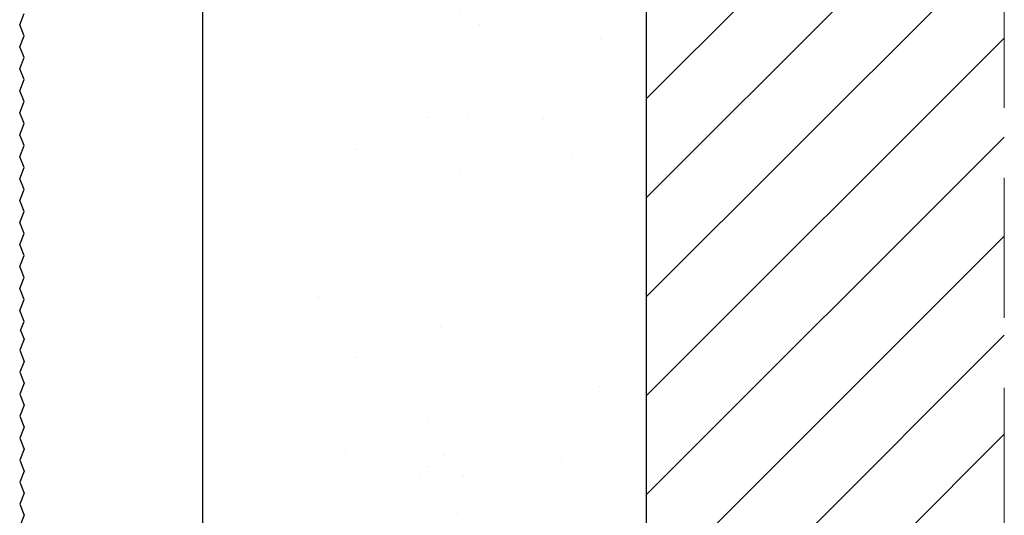
# Model space of a CAD drawing. Units: millimetres. Extents: x 0 to 840, y 0 to 594.
# Drawn here: x 599 to 644, y 199 to 221 of the extents above; entities that cross this region are included whole.
import ezdxf

# ---------------------------------------------------------------- set-up
doc = ezdxf.new("R2010")
doc.units = ezdxf.units.MM
doc.linetypes.add('DASHED', pattern=[19.05, 12.7, -6.35])
for name, color, linetype, lineweight in [('PERFIL_ALVENARIA', 190, 'Continuous', 30), ('PERFIL_CORTE', 10, 'DASHED', 5), ('PERFIL_PERFIS', 4, 'Continuous', 25)]:
    doc.layers.add(name, color=color, linetype=linetype, lineweight=lineweight)

# ---------------------------------------------------------------- blocks, each defined once
blk = doc.blocks.new('ECO513')
at = {"ltscale": 2}
for p, q in [((-7.1, 46.881), (-6.9, 47.382)), ((-6.9, 46.384), (-7.1, 46.881)), ((-7.1, 45.884), (-6.9, 46.384)), ((-6.9, 45.387), (-7.1, 45.884)), ((-7.1, 44.887), (-6.9, 45.387)), ((-6.9, 44.39), (-7.1, 44.887)), ((-7.1, 43.889), (-6.9, 44.39)), ((-6.9, 43.392), (-7.1, 43.889)), ((-7.1, 42.892), (-6.9, 43.392)), ((-6.9, 42.395), (-7.1, 42.892)), ((-7.1, 41.895), (-6.9, 42.395)), ((-6.9, 41.398), (-7.1, 41.895)), ((-7.1, 40.897), (-6.9, 41.398)), ((-6.9, 40.401), (-7.1, 40.897)), ((-7.1, 39.9), (-6.9, 40.401)), ((-6.9, 39.403), (-7.1, 39.9)), ((-7.1, 38.903), (-6.9, 39.403)), ((-6.9, 38.406), (-7.1, 38.903)), ((-7.1, 37.906), (-6.9, 38.406)), ((-6.9, 37.409), (-7.1, 37.906)), ((-7.1, 36.908), (-6.9, 37.409)), ((-6.9, 36.411), (-7.1, 36.908)), ((-7.1, 35.911), (-6.9, 36.411)), ((-6.9, 35.414), (-7.1, 35.911)), ((-7.1, 34.914), (-6.9, 35.414)), ((-6.9, 34.417), (-7.1, 34.914)), ((-7.1, 33.916), (-6.9, 34.417)), ((-6.9, 33.42), (-7.1, 33.916)), ((-7.061, 33.018), (-6.9, 33.42)), ((-7.061, 33.018), (-6.9, 32.616)), ((-6.9, 32.616), (-7.1, 32.119)), ((-7.1, 32.119), (-6.9, 31.618)), ((-6.9, 31.618), (-7.1, 31.121)), ((-7.1, 31.121), (-6.9, 30.621)), ((-6.9, 30.621), (-7.1, 30.124)), ((-7.1, 30.124), (-6.9, 29.624)), ((-6.9, 29.624), (-7.1, 29.127)), ((-7.1, 29.127), (-6.9, 28.626)), ((-6.9, 28.626), (-7.1, 28.13)), ((-7.1, 28.13), (-6.9, 27.629)), ((-6.9, 27.629), (-7.1, 27.132)), ((-7.1, 27.132), (-6.9, 26.632)), ((-6.9, 26.632), (-7.1, 26.135)), ((-7.1, 26.135), (-6.9, 25.635)), ((-6.9, 25.635), (-7.1, 25.138)), ((-7.1, 25.138), (-6.9, 24.637)), ((-6.9, 24.637), (-7.1, 24.14))]:
    blk.add_line(p, q, dxfattribs=at)

msp = doc.modelspace()

# ---------------------------------------------------------------- hatches: boundary and pattern name
at = {"layer": 'PERFIL_ALVENARIA'}
h = msp.add_hatch(dxfattribs=at)
h.set_pattern_fill('AR-SAND', color=256, scale=0.2, angle=90, style=0)
h.set_pattern_definition([(52.5, (58.803, 53.44), (9.78826, -0.32001), [0, -7.7216, 0, -8.636, 0, -8.255]), (82.5, (58.803, 53.44), (14.3365, 8.99047), [0, -4.1656, 0, -6.9596, 0, -2.667]), (122.5, (58.803, 47.192), (0.02874, 15.81985), [0, -2.54, 0, -9.144, 0, -11.938]), (132.5, (58.803, 47.192), (4.4586, 15.27113), [0, -1.27, 0, -5.9944, 0, -6.858])])
edge = h.paths.add_edge_path()
edge.add_line((643.905, 226.53), (643.905, 241.53))
edge.add_line((643.905, 241.53), (615.504, 241.53))
edge.add_line((615.504, 241.53), (615.504, 230.245))
edge.add_line((615.504, 230.245), (614.404, 230.245))
edge.add_line((614.404, 230.245), (614.404, 230.186))
edge.add_line((614.404, 230.186), (614.404, 229.122))
edge.add_arc((614.104, 229.122), 0.3, -0.3619, 0.0003, ccw=False)
edge.add_line((614.404, 229.12), (614.404, 228.822))
edge.add_line((614.404, 228.822), (608.807, 228.822))
edge.add_line((608.807, 228.822), (608.807, 226.999))
edge.add_line((608.807, 226.999), (612.434, 226.999))
edge.add_line((612.434, 226.999), (612.434, 220.699))
edge.add_line((612.434, 220.699), (608.596, 220.699))
edge.add_line((608.596, 220.699), (608.596, 207.359))
edge.add_line((608.596, 207.359), (612.434, 207.359))
edge.add_line((612.434, 207.359), (612.434, 201.059))
edge.add_line((612.434, 201.059), (608.807, 201.059))
edge.add_line((608.807, 201.059), (608.807, 199.178))
edge.add_line((608.807, 199.178), (614.404, 199.178))
edge.add_line((614.404, 199.178), (614.404, 197.755))
edge.add_line((614.404, 197.755), (615.504, 197.755))
edge.add_line((615.504, 197.755), (615.504, 186.47))
edge.add_line((615.504, 186.47), (607.604, 186.47))
edge.add_line((607.604, 186.47), (607.604, 145.429))
edge.add_line((607.604, 145.429), (627.704, 145.429))
edge.add_line((627.704, 145.429), (627.704, 226.53))
edge.add_line((627.704, 226.53), (643.905, 226.53))
h = msp.add_hatch(dxfattribs=at)
h.set_pattern_fill('ANSI31', color=256, angle=90, style=0)
h.set_pattern_definition([(45, (129.048, 6.444), (2.245064, -2.245064), [])])
h.paths.add_polyline_path([(643.905, 145.429), (643.905, 226.53), (627.704, 226.53), (627.704, 145.429)])

# ---------------------------------------------------------------- linework, layer by layer
msp.add_line((607.604, 145.429), (607.604, 241.53), dxfattribs=at)
msp.add_lwpolyline([(627.704, 145.429), (627.704, 226.53), (643.905, 226.53)], dxfattribs=at)
at = {"layer": 'PERFIL_CORTE', "ltscale": 0.5}
msp.add_line((643.905, 252.229), (643.905, 145.429), dxfattribs=at)

# ---------------------------------------------------------------- block references
at = {"layer": 'PERFIL_PERFIS'}
msp.add_blockref('ECO513', (606.404, 174.193), dxfattribs=at)

doc.saveas('drawing.dxf')
